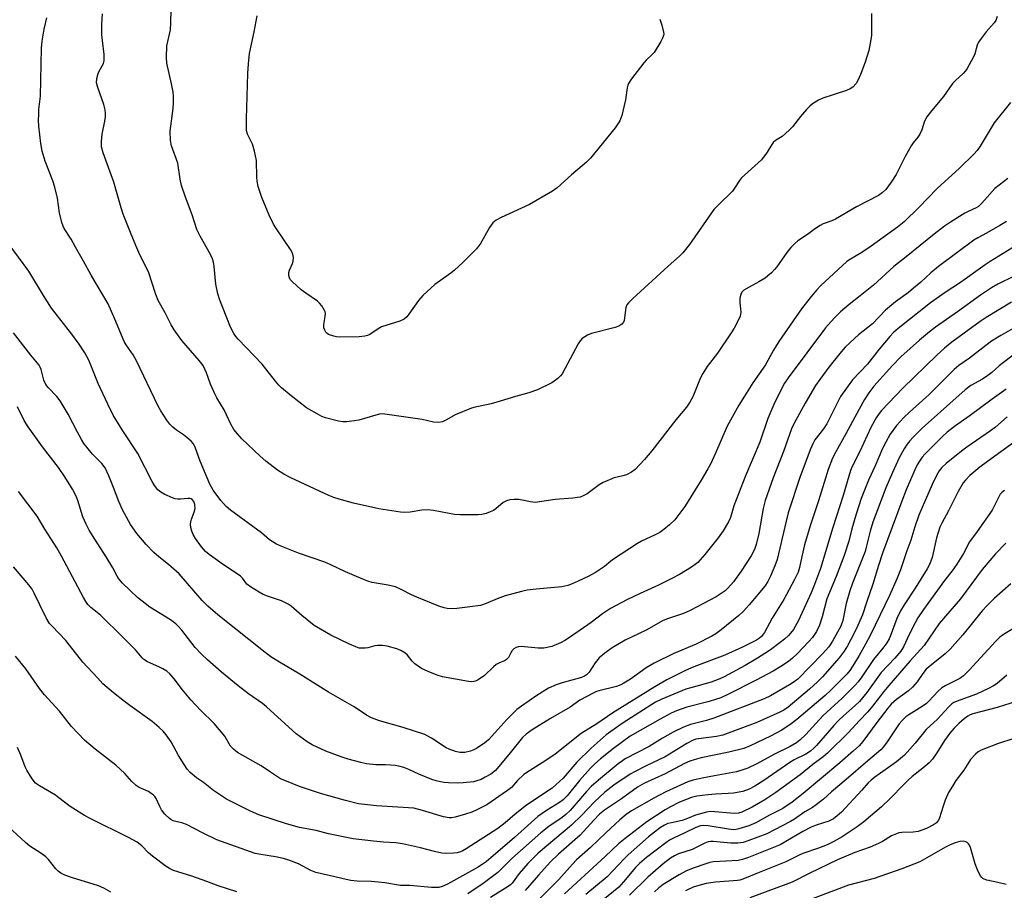
# Model space of a CAD drawing. Units: inches. Extents: x 1291768 to 1297768, y 573447 to 577447.
# Drawn here: x 1296083 to 1296390, y 574266 to 574537 of the extents above; entities that cross this region are included whole.
import ezdxf

# ---------------------------------------------------------------- set-up
doc = ezdxf.new("R2010")
doc.units = ezdxf.units.IN
doc.header["$MEASUREMENT"] = 0
doc.layers.add('Undefined', color=1, linetype='Continuous')

msp = doc.modelspace()

# ---------------------------------------------------------------- linework, layer by layer
at = {"layer": 'Undefined'}
for points, elevation in [([(1296348.21, 574538.84), (1296348.17, 574532.11), (1296347.97, 574530.69), (1296347.31, 574527.3), (1296346.15, 574523.65), (1296344.73, 574519.85), (1296343.95, 574517.98), (1296343.33, 574516.99), (1296342.36, 574515.9), (1296341.46, 574515.31), (1296340.36, 574514.88), (1296332.97, 574512.47), (1296331.67, 574511.87), (1296329.76, 574510.71), (1296328.9, 574509.99), (1296327.93, 574508.93), (1296326.07, 574506.75), (1296323.5, 574503.54), (1296322.5, 574502.47), (1296320.35, 574500.5), (1296318.28, 574499.28), (1296317.54, 574498.66), (1296317.06, 574498.01), (1296315.68, 574495.59), (1296313.9, 574493.27), (1296312.87, 574492.25), (1296307.69, 574487.66), (1296306.98, 574486.79), (1296305.49, 574484.39), (1296304.85, 574483.48), (1296300.27, 574479.04), (1296299.08, 574477.75), (1296291.5, 574466.89), (1296289.39, 574464.24), (1296288.37, 574463.22), (1296284.78, 574460.07), (1296273.67, 574449.95), (1296272.45, 574448.7), (1296271.96, 574448.02), (1296271.65, 574447.26), (1296271.05, 574443.16), (1296270.84, 574442.65), (1296270.32, 574442.03), (1296269.39, 574441.38), (1296268.32, 574440.96), (1296260.88, 574439.18), (1296259.63, 574438.61), (1296258.04, 574437.55), (1296257.34, 574436.81), (1296256.76, 574435.92), (1296252.66, 574428.14), (1296251.77, 574426.61), (1296251.22, 574425.95), (1296250.4, 574425.16), (1296249.3, 574424.25), (1296248.56, 574423.78), (1296244.05, 574421.58), (1296241.38, 574420.6), (1296237.28, 574419.55), (1296232.46, 574418.01), (1296229.61, 574417.2), (1296228.17, 574416.86), (1296224.69, 574416.22), (1296223.57, 574415.9), (1296218.49, 574413.78), (1296215.72, 574412.24), (1296214.45, 574411.65), (1296213.35, 574411.45), (1296211.65, 574411.49), (1296208.18, 574412.35), (1296195.76, 574414.06), (1296194.91, 574413.99), (1296193.75, 574413.73), (1296188.47, 574412.13), (1296187.08, 574411.9), (1296184.55, 574411.62), (1296183.44, 574411.64), (1296182.06, 574411.82), (1296178.04, 574412.88), (1296176.92, 574413.26), (1296176.13, 574413.64), (1296172.09, 574416.02), (1296167.31, 574419.69), (1296164.35, 574422.19), (1296163.54, 574423), (1296162.47, 574424.25), (1296158.33, 574429.56), (1296150.86, 574437.37), (1296150.1, 574438.23), (1296149.47, 574439.12), (1296148.81, 574440.31), (1296148.22, 574441.67), (1296145.06, 574449.79), (1296144.49, 574451.47), (1296143.86, 574454.49), (1296143.36, 574460.05), (1296143.1, 574461.38), (1296142.81, 574462.42), (1296142.18, 574463.75), (1296139.01, 574469.45), (1296138, 574471.48), (1296136.53, 574476.09), (1296134.39, 574481.58), (1296133.13, 574485.28), (1296132.75, 574487.18), (1296132.01, 574492.24), (1296130.1, 574497.59), (1296129.76, 574499.25), (1296129.63, 574502.17), (1296130.62, 574509.21), (1296130.71, 574511), (1296130.7, 574513.09), (1296130.56, 574514.27), (1296130.05, 574516.92), (1296128.64, 574523.33), (1296128.47, 574525.06), (1296128.64, 574528.77), (1296129.73, 574533.68), (1296129.89, 574535.95), (1296129.94, 574539.95)], 492), ([(1296391.42, 574511.11), (1296386.43, 574504.79), (1296382.05, 574497.52), (1296381.07, 574496.17), (1296380, 574494.97), (1296375.58, 574490.6), (1296368.67, 574484.31), (1296362.87, 574478.37), (1296358.3, 574473.92), (1296356.22, 574472.26), (1296348.03, 574466.31), (1296345.12, 574464.39), (1296341.62, 574462.31), (1296340.49, 574461.52), (1296332.3, 574453.95), (1296331.13, 574452.76), (1296329.31, 574450.67), (1296326.39, 574446.83), (1296319.24, 574436.66), (1296317.58, 574433.97), (1296315.9, 574430.69), (1296315.12, 574429.32), (1296311.23, 574423.79), (1296308.54, 574419.59), (1296306.87, 574416.8), (1296303.19, 574410.27), (1296299.56, 574401.81), (1296297.99, 574398.42), (1296297.21, 574396.97), (1296295.1, 574393.44), (1296289.96, 574385.21), (1296288.48, 574383.11), (1296286.9, 574381.13), (1296285.2, 574379.56), (1296283.41, 574378.05), (1296282.25, 574377.18), (1296280.76, 574376.39), (1296276.53, 574374.45), (1296275.25, 574373.76), (1296267.82, 574368.86), (1296266.89, 574368.19), (1296264.96, 574366.54), (1296262.13, 574364.69), (1296260.12, 574363.58), (1296256.72, 574361.94), (1296254.86, 574361.11), (1296253.52, 574360.64), (1296251.64, 574360.24), (1296243.7, 574359.5), (1296240.92, 574359.13), (1296239.53, 574358.86), (1296234.01, 574357.36), (1296231.55, 574356.43), (1296228.12, 574354.97), (1296226.36, 574354.43), (1296218.91, 574353.41), (1296217.53, 574353.38), (1296215.9, 574353.5), (1296214.98, 574353.69), (1296213.39, 574354.19), (1296206.45, 574356.96), (1296204.88, 574357.69), (1296201.66, 574359.4), (1296199.82, 574360.22), (1296197.59, 574360.73), (1296192.6, 574361.57), (1296191.24, 574361.98), (1296189.62, 574362.58), (1296184.24, 574364.87), (1296179.69, 574367.08), (1296177.84, 574367.9), (1296169.58, 574370.73), (1296164.39, 574372.75), (1296162.82, 574373.51), (1296160.61, 574374.9), (1296158.08, 574377.03), (1296148.42, 574384.13), (1296147.14, 574385.27), (1296145.43, 574387.09), (1296143, 574390.29), (1296141.98, 574392.16), (1296138.97, 574399.38), (1296137.55, 574403.39), (1296136.86, 574404.78), (1296136.16, 574405.61), (1296134.88, 574406.71), (1296133.75, 574407.57), (1296131.63, 574409.01), (1296130.52, 574409.92), (1296129.5, 574410.92), (1296128.65, 574412.08), (1296126.77, 574415.02), (1296125.93, 574416.52), (1296119.19, 574430.62), (1296118.07, 574432.46), (1296115.9, 574435.59), (1296115.32, 574436.61), (1296112.44, 574443.63), (1296110.34, 574448.36), (1296105.06, 574457.26), (1296102.66, 574461.67), (1296100.12, 574466.03), (1296098.79, 574468.54), (1296096.61, 574471.81), (1296096.26, 574472.58), (1296095.9, 574473.67), (1296095.11, 574476.73), (1296094.54, 574481.3), (1296093.68, 574484.76), (1296093.04, 574486.73), (1296090.66, 574492.82), (1296089.8, 574495.98), (1296089.3, 574498.31), (1296088.74, 574503.75), (1296088.64, 574505.47), (1296088.67, 574507.51), (1296088.75, 574508.95), (1296089.24, 574513.07), (1296089.56, 574528), (1296089.81, 574530.17), (1296090.4, 574533.92), (1296091.19, 574537.48)], 488), ([(1296387.3, 574537.84), (1296386.94, 574536.69), (1296386.37, 574535.86), (1296383.9, 574533.14), (1296382.3, 574531.08), (1296381.49, 574529.9), (1296381.04, 574528.91), (1296380.32, 574526.26), (1296380.03, 574525.48), (1296379.25, 574523.93), (1296377.95, 574521.66), (1296377.47, 574520.95), (1296376.73, 574520.11), (1296374.35, 574517.92), (1296373.53, 574517.07), (1296372.49, 574515.68), (1296370.64, 574512.93), (1296366.88, 574508.49), (1296365.44, 574506.59), (1296364.72, 574505.32), (1296363.81, 574502.53), (1296363.23, 574501.23), (1296362.59, 574500.3), (1296361.15, 574498.57), (1296360.5, 574497.61), (1296358.64, 574494.27), (1296355.85, 574488.71), (1296354.29, 574486.31), (1296352.58, 574483.94), (1296351.52, 574482.93), (1296350.31, 574482.07), (1296343.52, 574478.63), (1296336.93, 574474.73), (1296335.76, 574474.18), (1296333.15, 574473.28), (1296332.15, 574472.79), (1296330.71, 574471.84), (1296328.2, 574469.98), (1296325.25, 574467.99), (1296324.13, 574467.11), (1296323, 574465.97), (1296321.78, 574464.33), (1296318.7, 574459.87), (1296317.98, 574459.02), (1296316.96, 574458.04), (1296315.9, 574457.1), (1296314.98, 574456.42), (1296313.03, 574455.24), (1296309.11, 574453.09), (1296308.39, 574452.59), (1296307.8, 574451.97), (1296307.4, 574451.23), (1296307.15, 574450.09), (1296307.11, 574448.65), (1296307.36, 574446.77), (1296307.42, 574445.77), (1296307.22, 574444.58), (1296306.82, 574443.56), (1296305.33, 574440.77), (1296304.43, 574439.29), (1296300.14, 574433.04), (1296296.98, 574428.81), (1296295.62, 574426.64), (1296294.82, 574425.12), (1296292.46, 574419.43), (1296291.57, 574417.7), (1296290.49, 574416.15), (1296287.16, 574412.28), (1296279.76, 574402.54), (1296277.45, 574399.88), (1296274.49, 574396.75), (1296273.36, 574395.89), (1296271.79, 574395.12), (1296270.72, 574394.77), (1296268.03, 574394.13), (1296264.6, 574392.71), (1296263.35, 574391.97), (1296259.54, 574389.21), (1296258.35, 574388.57), (1296257.36, 574388.18), (1296256.51, 574388), (1296255.07, 574387.83), (1296249.58, 574387.41), (1296243.32, 574386.53), (1296241.91, 574386.64), (1296238.28, 574387.4), (1296236.86, 574387.43), (1296235.45, 574387.31), (1296234.39, 574387), (1296233.41, 574386.45), (1296231.06, 574384.47), (1296230.39, 574383.99), (1296229.38, 574383.53), (1296228.05, 574383.08), (1296226.7, 574382.75), (1296225.56, 574382.65), (1296220.15, 574382.6), (1296218.19, 574382.77), (1296211.68, 574384.03), (1296209.97, 574384.24), (1296208.08, 574384.08), (1296204.44, 574383.42), (1296202.56, 574383.34), (1296201.41, 574383.44), (1296194.63, 574384.51), (1296186.79, 574386.31), (1296182.33, 574387.47), (1296180.64, 574388.04), (1296179.04, 574388.7), (1296167.28, 574394.16), (1296165.02, 574395.3), (1296163.12, 574396.56), (1296159.45, 574399.37), (1296157.68, 574400.87), (1296151.94, 574406.34), (1296150.58, 574407.84), (1296149.5, 574409.2), (1296148.54, 574410.92), (1296146.43, 574415.38), (1296144.21, 574419.08), (1296143.55, 574420.38), (1296142.25, 574423.31), (1296141, 574426.91), (1296139.88, 574429.16), (1296138.69, 574430.77), (1296133.3, 574436.92), (1296130.86, 574440.3), (1296129.94, 574441.8), (1296128.07, 574445.61), (1296125.95, 574449.44), (1296125.14, 574451.3), (1296122.84, 574458.33), (1296120.22, 574463.66), (1296118.92, 574466.51), (1296117.26, 574470.57), (1296115.04, 574476.34), (1296114.4, 574478.29), (1296112.09, 574486.28), (1296108.74, 574495.46), (1296108.27, 574497.26), (1296108.24, 574498.91), (1296108.43, 574501.19), (1296109.26, 574505.26), (1296109.47, 574506.65), (1296109.54, 574507.75), (1296109.4, 574508.84), (1296108.99, 574510.46), (1296107.07, 574515.77), (1296106.73, 574517.18), (1296106.83, 574518.53), (1296107.21, 574520.14), (1296107.51, 574520.9), (1296108.82, 574523.29), (1296109.03, 574524.05), (1296109.12, 574524.84), (1296109.06, 574526.01), (1296108.51, 574530.42), (1296108.39, 574532.2), (1296108.35, 574535.47), (1296108.53, 574538.76)], 490), ([(1296282.2, 574537.09), (1296282.83, 574535.17), (1296283.37, 574532.99), (1296283.41, 574532.45), (1296283.34, 574531.92), (1296283.04, 574531.15), (1296282.51, 574530.14), (1296280.42, 574526.66), (1296279.86, 574526.02), (1296277.99, 574524.27), (1296277.2, 574523.42), (1296273.39, 574518.46), (1296272.41, 574516.99), (1296272.2, 574516.46), (1296272, 574515.63), (1296271.48, 574511.91), (1296271.12, 574510.18), (1296270.34, 574507.04), (1296269.75, 574505.41), (1296268.27, 574503.25), (1296260.62, 574493.73), (1296259.36, 574492.54), (1296254.7, 574488.61), (1296250.17, 574484.53), (1296248.73, 574483.51), (1296241.61, 574479.27), (1296232.8, 574475.23), (1296231.24, 574474.4), (1296230.16, 574473.57), (1296229.61, 574472.91), (1296229.12, 574472.17), (1296226.21, 574467.01), (1296225.73, 574466.31), (1296225.04, 574465.51), (1296220.82, 574461.29), (1296218.22, 574458.84), (1296217.08, 574457.92), (1296212.13, 574454.36), (1296208.39, 574450.94), (1296207.04, 574449.4), (1296204.05, 574445.11), (1296203.33, 574444.31), (1296202.52, 574443.64), (1296201.23, 574443.02), (1296195.46, 574441.16), (1296194.46, 574440.63), (1296191.85, 574438.82), (1296191.09, 574438.51), (1296190.29, 574438.31), (1296188.57, 574438.14), (1296182.36, 574438.02), (1296181.48, 574438.11), (1296180.62, 574438.29), (1296178.98, 574438.85), (1296178.52, 574439.14), (1296178.18, 574439.51), (1296177.79, 574440.19), (1296177.53, 574440.93), (1296177.5, 574441.96), (1296177.95, 574444.46), (1296178, 574445.31), (1296177.92, 574445.84), (1296177.73, 574446.34), (1296176.89, 574447.77), (1296176.21, 574448.63), (1296175.54, 574449.2), (1296171.86, 574451.7), (1296170.47, 574452.78), (1296167.65, 574455.35), (1296167.08, 574455.99), (1296166.79, 574456.45), (1296166.58, 574457.25), (1296166.57, 574458.09), (1296166.78, 574458.9), (1296167.72, 574460.93), (1296167.99, 574461.71), (1296168.07, 574462.76), (1296167.9, 574463.8), (1296167.55, 574464.57), (1296167.1, 574465.31), (1296162.75, 574471.71), (1296161.87, 574473.16), (1296160.47, 574476.01), (1296158.25, 574481.55), (1296157.1, 574484.92), (1296156.72, 574486.54), (1296156.6, 574487.85), (1296156.5, 574493.04), (1296155.96, 574495.91), (1296155.33, 574498.16), (1296153.74, 574501.26), (1296153.44, 574502.33), (1296153.42, 574506), (1296153.84, 574520.16), (1296154.04, 574523.11), (1296154.4, 574526.36), (1296155.83, 574533.1), (1296156.7, 574538.08)], 494), ([(1296390.61, 574487.39), (1296386.6, 574484.28), (1296382.54, 574479.74), (1296381.48, 574478.74), (1296380.74, 574478.28), (1296378.23, 574477.13), (1296377.22, 574476.59), (1296372.82, 574473.84), (1296370.87, 574472.52), (1296367.64, 574470.1), (1296358.96, 574463.01), (1296355.09, 574460.03), (1296348.81, 574454.2), (1296344.63, 574450.82), (1296341.24, 574448.2), (1296338.51, 574445.89), (1296336.5, 574443.88), (1296333.85, 574440.94), (1296322.18, 574425.34), (1296321, 574423.62), (1296320.3, 574422.35), (1296317.73, 574417), (1296315.85, 574412.62), (1296313.33, 574405.31), (1296308.9, 574394.76), (1296305.98, 574387.33), (1296305.29, 574385.47), (1296304.2, 574381.83), (1296303.61, 574380.48), (1296301.89, 574377.7), (1296300.41, 574375.46), (1296296.28, 574370.32), (1296294.01, 574367.84), (1296293.23, 574367.19), (1296292.03, 574366.38), (1296288.35, 574364.09), (1296285.93, 574362.78), (1296281.84, 574360.71), (1296276.06, 574358.12), (1296271.89, 574356.13), (1296266.81, 574353.48), (1296264.34, 574351.83), (1296260.82, 574349.11), (1296257.43, 574346.66), (1296252.79, 574343.58), (1296251.3, 574342.73), (1296248.51, 574341.65), (1296246.06, 574341.09), (1296244.31, 574341.1), (1296238.98, 574341.62), (1296238.13, 574341.56), (1296237.42, 574341.31), (1296236.77, 574340.91), (1296236.22, 574340.34), (1296235.77, 574339.68), (1296235.01, 574338.21), (1296234.47, 574337.6), (1296233.77, 574337.13), (1296232.23, 574336.52), (1296231.25, 574336), (1296230.35, 574335.28), (1296227.57, 574332.61), (1296225.59, 574331.27), (1296224.82, 574330.87), (1296224.29, 574330.69), (1296223.45, 574330.65), (1296222.59, 574330.75), (1296214.45, 574332.17), (1296213.11, 574332.54), (1296210.19, 574333.69), (1296207.99, 574334.8), (1296205.86, 574336.26), (1296205.01, 574337.04), (1296203.59, 574338.89), (1296202.8, 574339.67), (1296201.51, 574340.4), (1296200.23, 574340.87), (1296197.22, 574341.72), (1296195.76, 574341.9), (1296194.27, 574341.89), (1296193.39, 574341.79), (1296191.23, 574341.22), (1296190.43, 574341.09), (1296189.37, 574341.06), (1296188.58, 574341.14), (1296187.54, 574341.47), (1296185.5, 574342.37), (1296179.75, 574345.2), (1296177.69, 574346.26), (1296174.54, 574348.15), (1296170.65, 574351.32), (1296167.36, 574354.14), (1296166.43, 574354.78), (1296164.35, 574355.8), (1296159.96, 574357.31), (1296158.62, 574357.84), (1296157.36, 574358.53), (1296154.68, 574360.22), (1296153.58, 574361.09), (1296152.2, 574362.88), (1296151.52, 574363.54), (1296150.23, 574364.48), (1296146.3, 574367.07), (1296141.76, 574370.29), (1296140.7, 574371.25), (1296139.37, 574372.72), (1296137.55, 574375.31), (1296136.79, 574376.52), (1296136.34, 574377.58), (1296136.09, 574378.72), (1296135.98, 574379.58), (1296136.04, 574380.44), (1296136.29, 574381.27), (1296137.16, 574383.5), (1296137.43, 574384.59), (1296137.35, 574385.83), (1296136.98, 574386.83), (1296136.51, 574387.38), (1296136.14, 574387.6), (1296135.77, 574387.71), (1296135.15, 574387.73), (1296132.9, 574387.51), (1296132.06, 574387.49), (1296131.23, 574387.65), (1296130.41, 574387.94), (1296127.98, 574389), (1296126.69, 574389.67), (1296125.83, 574390.42), (1296124.73, 574391.76), (1296124.02, 574392.98), (1296119.52, 574401.79), (1296114.86, 574408.77), (1296111.88, 574413.73), (1296110.21, 574417.1), (1296107.25, 574423.58), (1296104.26, 574430.83), (1296103.01, 574433.12), (1296101.33, 574435.83), (1296099.05, 574438.94), (1296092.62, 574447.06), (1296090.13, 574451), (1296085.63, 574458.58), (1296079.15, 574467.28)], 486), ([(1296390.19, 574473.98), (1296388.19, 574472.73), (1296384.04, 574470.4), (1296381.28, 574468.96), (1296380.08, 574468.23), (1296369.03, 574460.02), (1296366.66, 574458.01), (1296363.48, 574455.08), (1296361.26, 574453.21), (1296359.67, 574451.94), (1296355.65, 574448.97), (1296352.51, 574446.38), (1296348.47, 574442.19), (1296344.07, 574438.73), (1296341.46, 574436.31), (1296339.99, 574434.86), (1296338.29, 574432.89), (1296334.82, 574428.63), (1296332.04, 574424.85), (1296330.73, 574422.93), (1296327.51, 574417.46), (1296323.91, 574410.98), (1296323.27, 574409.47), (1296320.73, 574402.38), (1296317.52, 574394.17), (1296315.03, 574387.06), (1296314.42, 574384.59), (1296313.06, 574376.87), (1296312.19, 574373.44), (1296311.66, 574371.83), (1296310.65, 574369.9), (1296307.52, 574365.05), (1296305.17, 574361.77), (1296303.39, 574359.8), (1296302.54, 574359.01), (1296301.66, 574358.34), (1296299.72, 574357.12), (1296291.68, 574352.88), (1296289.56, 574351.9), (1296284.64, 574350.27), (1296283.24, 574349.72), (1296277.94, 574346.7), (1296271.42, 574343.58), (1296267.39, 574341.2), (1296265.08, 574339.54), (1296263.35, 574338.06), (1296262.07, 574336.53), (1296260.14, 574333.64), (1296259.35, 574332.78), (1296258.77, 574332.36), (1296257.77, 574331.94), (1296251.78, 574330.35), (1296249.87, 574329.68), (1296247.55, 574328.6), (1296243.86, 574326.4), (1296239.07, 574323.05), (1296237.7, 574321.96), (1296234.49, 574318.9), (1296231.72, 574315.72), (1296228.81, 574312.53), (1296227.71, 574311.61), (1296225.04, 574309.86), (1296224.27, 574309.46), (1296223.17, 574309.04), (1296221.47, 574308.61), (1296219.88, 574308.63), (1296218.52, 574308.92), (1296216.62, 574309.59), (1296215.6, 574310.08), (1296211.03, 574313.09), (1296209.75, 574313.84), (1296208.94, 574314.2), (1296202.22, 574316.44), (1296194.87, 574318.45), (1296192.38, 574319.38), (1296190.82, 574320.23), (1296186.97, 574322.87), (1296179.01, 574327.39), (1296174, 574330.5), (1296170.07, 574333.05), (1296163.69, 574336.72), (1296161.31, 574338.17), (1296159.19, 574339.74), (1296144.48, 574351.44), (1296141.34, 574354.14), (1296139.57, 574355.94), (1296132.44, 574364.22), (1296129.14, 574367.2), (1296126.13, 574369.55), (1296124.59, 574370.91), (1296122.18, 574373.44), (1296119.24, 574376.81), (1296117.26, 574379.64), (1296114.75, 574384.21), (1296113.63, 574386.78), (1296112.02, 574391.14), (1296110.58, 574394.75), (1296109.38, 574397.24), (1296108.35, 574398.66), (1296105.49, 574401.53), (1296102.79, 574404.86), (1296102.02, 574406.1), (1296100.75, 574408.42), (1296097.88, 574413.95), (1296095.35, 574418.13), (1296094.34, 574419.53), (1296091.64, 574422.3), (1296090.93, 574423.2), (1296090.24, 574424.62), (1296089.45, 574427.88), (1296089.18, 574428.61), (1296088.83, 574429.23), (1296086.18, 574432.34), (1296080.79, 574439.33)], 484), ([(1296395.97, 574468.19), (1296385.09, 574461.59), (1296383.53, 574460.57), (1296375.84, 574455.06), (1296371.09, 574451.89), (1296366.53, 574448.71), (1296356.42, 574440.74), (1296355.03, 574439.45), (1296353.87, 574438.23), (1296350.51, 574434.25), (1296346.9, 574429.6), (1296342.29, 574424.67), (1296340.34, 574422.14), (1296338.46, 574419.46), (1296334.25, 574410.97), (1296333.25, 574409.44), (1296330.53, 574405.97), (1296329.86, 574404.76), (1296329.03, 574402.93), (1296325.88, 574394.24), (1296322.23, 574383.26), (1296321.53, 574380.69), (1296318.72, 574368.75), (1296318.09, 574366.79), (1296316.74, 574363.49), (1296315.87, 574361.83), (1296314.92, 574360.42), (1296310.06, 574354.57), (1296308.18, 574352.48), (1296306.81, 574351.29), (1296301.31, 574346.81), (1296299.63, 574345.61), (1296298.39, 574344.84), (1296293.53, 574342.33), (1296286.56, 574339.4), (1296280.44, 574336.4), (1296277.92, 574334.96), (1296273.02, 574331.46), (1296271.04, 574330.16), (1296270.1, 574329.64), (1296268.7, 574329.15), (1296263.25, 574327.86), (1296262.44, 574327.58), (1296261.42, 574327.09), (1296257.31, 574324.86), (1296254.28, 574322.69), (1296248.18, 574319.17), (1296242.48, 574315.63), (1296240.53, 574314.28), (1296239.44, 574313.29), (1296235.62, 574308.53), (1296230.97, 574303.03), (1296229.57, 574301.9), (1296227.83, 574300.87), (1296226.54, 574300.22), (1296225.23, 574299.74), (1296224.15, 574299.46), (1296220.95, 574299.15), (1296219.2, 574299.08), (1296216.39, 574299.14), (1296214.99, 574299.25), (1296213.88, 574299.44), (1296212.52, 574299.76), (1296211.17, 574300.23), (1296207.16, 574301.87), (1296203.97, 574303.35), (1296202.47, 574303.88), (1296200.85, 574304.33), (1296199.77, 574304.55), (1296198.39, 574304.69), (1296196.72, 574304.79), (1296193.75, 574304.78), (1296190.8, 574305.12), (1296189.06, 574305.45), (1296185.12, 574306.55), (1296182.87, 574307.27), (1296178.11, 574309), (1296173.84, 574310.98), (1296172.32, 574311.92), (1296168.92, 574314.37), (1296159.69, 574322.83), (1296158.36, 574323.85), (1296154.01, 574326.88), (1296150.79, 574329.39), (1296145.67, 574333.6), (1296141.25, 574337.44), (1296139.36, 574339.21), (1296137.39, 574341.32), (1296133.27, 574346.69), (1296132.17, 574347.95), (1296131.38, 574348.72), (1296129.71, 574349.89), (1296123.35, 574353.83), (1296119.44, 574356.89), (1296114.81, 574361.38), (1296113.69, 574362.66), (1296113.13, 574363.55), (1296111.8, 574366.1), (1296109.73, 574369.58), (1296106.13, 574375.11), (1296104.42, 574377.89), (1296103.43, 574379.69), (1296102.39, 574382.04), (1296100.9, 574387.13), (1296100.39, 574388.47), (1296099.24, 574390.64), (1296096.8, 574394.48), (1296094.84, 574397.35), (1296089.89, 574403.85), (1296085.44, 574410.02), (1296084.19, 574412.06), (1296082.07, 574416.25)], 482), ([(1296392.61, 574456.96), (1296387.5, 574454.52), (1296385.51, 574453.37), (1296382.15, 574451.11), (1296374.92, 574445.85), (1296368.07, 574441.09), (1296366.28, 574439.7), (1296363.15, 574437.06), (1296357.32, 574431.81), (1296354.72, 574429.17), (1296348.87, 574422.74), (1296347.28, 574420.68), (1296346.01, 574418.61), (1296344.31, 574415.59), (1296340.2, 574407.84), (1296337.01, 574402.28), (1296336.04, 574400.33), (1296334.63, 574396.77), (1296331.68, 574387.03), (1296329.04, 574379.21), (1296327.33, 574373.28), (1296326.46, 574369.62), (1296325.76, 574366.23), (1296325.28, 574364.75), (1296324.21, 574362.51), (1296320.88, 574356.31), (1296317.25, 574350.49), (1296314.87, 574346), (1296313.93, 574344.77), (1296313.31, 574344.24), (1296312.36, 574343.63), (1296307.94, 574341.4), (1296302.44, 574338.94), (1296292.85, 574335.27), (1296290.16, 574334.11), (1296284.4, 574331.29), (1296280.61, 574329.08), (1296267.58, 574320.99), (1296262.6, 574317.53), (1296257.71, 574314.49), (1296249.56, 574308.05), (1296246.71, 574306.12), (1296241.62, 574302.93), (1296239.81, 574301.7), (1296237.83, 574299.91), (1296235.99, 574297.72), (1296234.74, 574296.72), (1296228.3, 574292.31), (1296225.22, 574290.69), (1296223.6, 574290.01), (1296221.61, 574289.35), (1296218.44, 574288.45), (1296217.27, 574288.23), (1296216.52, 574288.23), (1296214.83, 574288.6), (1296208.29, 574290.55), (1296205.55, 574291.21), (1296203.9, 574291.38), (1296193.98, 574291.95), (1296188.34, 574292.65), (1296184.28, 574293.61), (1296176.43, 574295.81), (1296169.89, 574298), (1296165.34, 574299.83), (1296164.04, 574300.44), (1296160.88, 574302.43), (1296158.02, 574304.41), (1296150.65, 574308.65), (1296149.38, 574309.61), (1296148.46, 574310.61), (1296146.64, 574313.64), (1296145.04, 574315.66), (1296143.33, 574317.6), (1296139.13, 574321.74), (1296136.13, 574324.96), (1296133.46, 574328.17), (1296130.84, 574331.6), (1296129.5, 574333.15), (1296128.62, 574333.9), (1296127.38, 574334.67), (1296126.07, 574335.32), (1296122.61, 574336.83), (1296121.46, 574337.57), (1296120.9, 574338.11), (1296118.88, 574340.54), (1296114.91, 574344.56), (1296107.94, 574351.34), (1296104.94, 574353.76), (1296103.98, 574354.73), (1296103.34, 574355.6), (1296102.6, 574356.87), (1296095.75, 574369.81), (1296094.28, 574372.41), (1296090.62, 574378.16), (1296088.17, 574382.22), (1296082.41, 574389.88)], 480), ([(1296391.82, 574448.87), (1296383.92, 574444.08), (1296382.05, 574442.83), (1296373.24, 574436.4), (1296370.94, 574434.55), (1296368.52, 574432.42), (1296357.91, 574422.05), (1296351.32, 574415.19), (1296350.53, 574414.23), (1296349.63, 574412.88), (1296348, 574409.83), (1296344.56, 574402.33), (1296342.16, 574397.67), (1296341.62, 574396.42), (1296339.32, 574388.63), (1296336.1, 574378.66), (1296332.32, 574365.91), (1296330.44, 574360.89), (1296329.38, 574358.39), (1296325.4, 574349.68), (1296323.81, 574346.97), (1296322.97, 574345.82), (1296322.25, 574345.01), (1296321.06, 574343.91), (1296319.7, 574342.83), (1296316.68, 574340.56), (1296314.94, 574339.42), (1296312.66, 574337.99), (1296308.78, 574335.75), (1296302.23, 574332.16), (1296300.91, 574331.53), (1296298.18, 574330.49), (1296291.89, 574328.79), (1296290.31, 574328.29), (1296282.81, 574325.26), (1296280.85, 574324.24), (1296270.82, 574317.81), (1296266.95, 574315.18), (1296265.44, 574314.07), (1296260.77, 574309.94), (1296256.39, 574305.61), (1296252.07, 574300.57), (1296248.66, 574297.49), (1296240.62, 574292.23), (1296237.09, 574289.35), (1296234.04, 574286.64), (1296231.74, 574284.94), (1296221.87, 574278.57), (1296220.86, 574277.97), (1296220.08, 574277.63), (1296219.04, 574277.35), (1296217.97, 574277.22), (1296215.68, 574277.17), (1296214.26, 574277.28), (1296212.02, 574277.73), (1296207.6, 574278.89), (1296202.06, 574280.16), (1296199.98, 574280.43), (1296196.1, 574280.65), (1296193.03, 574280.93), (1296186.61, 574281.75), (1296179.02, 574283.29), (1296175.1, 574284.34), (1296169.96, 574285.21), (1296165.88, 574286.34), (1296157.28, 574289.16), (1296154.64, 574290.33), (1296147.22, 574294.1), (1296143.15, 574296.8), (1296140.04, 574299.3), (1296137.82, 574300.66), (1296135.9, 574302.36), (1296134.95, 574303.43), (1296133.97, 574304.91), (1296132.28, 574307.7), (1296130, 574311.91), (1296128.44, 574314.08), (1296127.5, 574315.23), (1296126.24, 574316.42), (1296124.03, 574318.29), (1296117.03, 574323.24), (1296115.42, 574324.45), (1296112, 574327.16), (1296108.71, 574330.01), (1296106.96, 574331.83), (1296102.48, 574336.78), (1296097.1, 574343.46), (1296092.84, 574347.95), (1296092.08, 574348.84), (1296091.04, 574350.54), (1296089, 574354.63), (1296087.29, 574358.28), (1296086.62, 574359.46), (1296085.61, 574360.79), (1296080.79, 574366.48)], 478), ([(1296394.95, 574442.28), (1296388.49, 574438.55), (1296385.57, 574436.7), (1296383.78, 574435.4), (1296378.72, 574431.46), (1296375.37, 574429.17), (1296373.91, 574427.93), (1296366.09, 574420.11), (1296359.96, 574414.61), (1296358.19, 574412.92), (1296355.93, 574410.43), (1296354, 574407.79), (1296352.6, 574405.31), (1296351.56, 574403.27), (1296349.32, 574397.88), (1296347.24, 574393.4), (1296344.97, 574387.75), (1296343.25, 574382.53), (1296342.04, 574378.31), (1296341.06, 574374.43), (1296339.66, 574369.99), (1296337.18, 574363.46), (1296334.21, 574356.51), (1296332.79, 574350.82), (1296331.99, 574348.31), (1296331.01, 574346.25), (1296329.8, 574344.47), (1296328.67, 574343.17), (1296325.04, 574339.33), (1296323.59, 574338.03), (1296322.26, 574337), (1296319.94, 574335.39), (1296317.5, 574333.9), (1296312.26, 574331.11), (1296303.56, 574326.74), (1296301.18, 574325.68), (1296299.55, 574325.08), (1296297.61, 574324.51), (1296290.6, 574322.73), (1296287.45, 574321.63), (1296285.74, 574320.83), (1296282.33, 574319.03), (1296273, 574313.66), (1296267.79, 574309.89), (1296263.7, 574306.59), (1296261.93, 574305.04), (1296260.6, 574303.67), (1296257.23, 574299.93), (1296253.34, 574295.12), (1296252.14, 574293.88), (1296250.95, 574293.01), (1296246.89, 574290.55), (1296244.24, 574288.69), (1296236.91, 574282.16), (1296228.14, 574274.57), (1296226.88, 574273.67), (1296225.42, 574272.79), (1296216.09, 574267.55), (1296214.34, 574266.81), (1296213.3, 574266.59), (1296212.5, 574266.52), (1296211.04, 574266.57), (1296204.32, 574267.15), (1296201.36, 574267.22), (1296196.48, 574268), (1296194.52, 574268.24), (1296192.28, 574268.44), (1296187.94, 574268.51), (1296185.91, 574268.74), (1296184.46, 574269), (1296179.57, 574270.21), (1296175.05, 574271.19), (1296173.49, 574271.81), (1296169.65, 574273.93), (1296166.63, 574275.06), (1296164.95, 574275.56), (1296162.42, 574276.13), (1296157.87, 574276.79), (1296156.15, 574277.14), (1296144.22, 574281.44), (1296139.92, 574283.49), (1296134.75, 574286.15), (1296133.55, 574286.57), (1296130.6, 574287.36), (1296129.88, 574287.71), (1296129.43, 574288.02), (1296128, 574289.38), (1296126.93, 574290.69), (1296126.38, 574291.73), (1296125.27, 574294.29), (1296124.86, 574294.94), (1296124.48, 574295.33), (1296122.88, 574296.43), (1296120, 574297.7), (1296119.06, 574298.29), (1296117.67, 574299.57), (1296115.48, 574302.04), (1296112.73, 574304.62), (1296106.3, 574309.67), (1296102.96, 574312.47), (1296098.92, 574316.7), (1296095.13, 574321.52), (1296090.45, 574326.56), (1296088.94, 574328.53), (1296084.64, 574334.69), (1296081.44, 574338.62)], 476), ([(1296394.07, 574433.7), (1296389.33, 574430.14), (1296387.95, 574429.03), (1296385.68, 574427.02), (1296384.36, 574426), (1296382.71, 574424.92), (1296379.09, 574422.94), (1296377.31, 574421.63), (1296363.96, 574409.61), (1296361.05, 574406.75), (1296360.11, 574405.69), (1296359.29, 574404.62), (1296358.37, 574403.19), (1296356.8, 574400.4), (1296354.7, 574395.84), (1296352.67, 574391.01), (1296348.6, 574380.4), (1296347.71, 574377.59), (1296346.65, 574372.96), (1296346.16, 574371.22), (1296342.22, 574361.33), (1296341.39, 574358.92), (1296340.26, 574354.98), (1296339.25, 574349.69), (1296338.63, 574348), (1296336.03, 574343.24), (1296334.85, 574341.51), (1296332.89, 574339.35), (1296325.18, 574331.48), (1296324.07, 574330.59), (1296322.64, 574329.68), (1296316.68, 574326.25), (1296314.73, 574325.3), (1296299.03, 574319.26), (1296296.72, 574318.54), (1296291.75, 574317.32), (1296289.57, 574316.48), (1296286.36, 574314.9), (1296283.06, 574313.03), (1296278.93, 574310.51), (1296271.45, 574306.62), (1296270.53, 574306.02), (1296269.25, 574305.03), (1296263.1, 574300), (1296260.77, 574297.98), (1296259.35, 574296.5), (1296254.22, 574290.52), (1296252.97, 574289.26), (1296251.77, 574288.34), (1296247.61, 574285.57), (1296245.14, 574283.62), (1296236.08, 574275.53), (1296231.72, 574271.22), (1296227.19, 574267.81), (1296222.38, 574264.59)], 474), ([(1296390.12, 574421.76), (1296385.8, 574418.69), (1296378.86, 574413.59), (1296374.07, 574410.2), (1296371.78, 574408.43), (1296370.13, 574406.92), (1296364.88, 574401.61), (1296363.99, 574400.6), (1296363.07, 574399.32), (1296362.38, 574398.17), (1296361.64, 574396.63), (1296358.97, 574390.45), (1296357.56, 574386.95), (1296351.59, 574370.69), (1296350.33, 574366.82), (1296348.61, 574361.02), (1296346.56, 574355.28), (1296345.37, 574351.52), (1296343.39, 574347.02), (1296341.76, 574343.77), (1296340.68, 574341.84), (1296339.61, 574340.18), (1296338.1, 574338.09), (1296332.89, 574332.15), (1296331.33, 574330.58), (1296328.85, 574328.28), (1296322.24, 574322.77), (1296320.88, 574321.83), (1296319.6, 574321.17), (1296312.41, 574317.95), (1296301.87, 574314.01), (1296299.88, 574313.56), (1296294.24, 574312.9), (1296293.45, 574312.74), (1296292.57, 574312.44), (1296290.62, 574311.41), (1296283.84, 574307.21), (1296277.9, 574304.42), (1296274.51, 574302.69), (1296272.98, 574301.8), (1296267.88, 574298.38), (1296265.1, 574296.27), (1296261.73, 574293.12), (1296257.93, 574289.13), (1296254.69, 574285.96), (1296244.3, 574277.2), (1296241.03, 574274), (1296238.36, 574270.88), (1296236.17, 574267.91), (1296235.63, 574267.36), (1296234.95, 574266.82), (1296229.45, 574263.46)], 472), ([(1296390.45, 574413.14), (1296386.81, 574410), (1296385.25, 574408.79), (1296377.89, 574403.71), (1296376.22, 574402.48), (1296371.38, 574398.64), (1296370.12, 574397.37), (1296369.28, 574396.3), (1296368.43, 574394.88), (1296367.11, 574392.14), (1296362.91, 574382.53), (1296361.65, 574378.91), (1296360.41, 574374.79), (1296359.17, 574371.4), (1296357.17, 574365.53), (1296356.13, 574362.9), (1296353.8, 574357.51), (1296347.83, 574345.29), (1296346.28, 574342.32), (1296344.33, 574338.84), (1296342.86, 574336.38), (1296341.38, 574334.18), (1296340.43, 574333.02), (1296339.28, 574331.81), (1296335.45, 574327.99), (1296333.7, 574326.36), (1296324.87, 574318.91), (1296323.15, 574317.56), (1296320.22, 574315.59), (1296316.65, 574313.67), (1296310.37, 574310.64), (1296308.42, 574309.89), (1296303.67, 574308.73), (1296295.1, 574306.94), (1296292.87, 574306.36), (1296291.53, 574305.92), (1296289.85, 574305.14), (1296283.85, 574301.94), (1296277.42, 574299), (1296275.27, 574297.78), (1296270.22, 574294.17), (1296264.95, 574290.59), (1296263.4, 574289.36), (1296261.63, 574287.54), (1296257.42, 574282.87), (1296250.61, 574276.89), (1296248.04, 574274.42), (1296244.39, 574270.39), (1296240.27, 574265.57)], 470), ([(1296395.63, 574407.44), (1296384.27, 574399.29), (1296381.94, 574397.52), (1296378.81, 574394.86), (1296377.45, 574393.45), (1296376.75, 574392.59), (1296375.15, 574389.93), (1296372.16, 574383.92), (1296370.08, 574380.04), (1296369.48, 574378.79), (1296368.46, 574375.47), (1296367.04, 574369.3), (1296366.36, 574367.33), (1296365.54, 574365.85), (1296361.78, 574359.79), (1296358.35, 574354.63), (1296357.2, 574352.74), (1296356.06, 574350.3), (1296354.01, 574344.79), (1296353.63, 574343.99), (1296352.89, 574342.74), (1296351.74, 574341.09), (1296348.79, 574337.59), (1296345.12, 574332.18), (1296343.96, 574330.6), (1296343.07, 574329.53), (1296339.06, 574325.51), (1296335.48, 574322.33), (1296333.02, 574320), (1296327.67, 574314.19), (1296325.88, 574312.48), (1296324.78, 574311.64), (1296322.78, 574310.45), (1296317.94, 574308.04), (1296312.48, 574305.11), (1296309.61, 574303.76), (1296307.77, 574303.05), (1296306.08, 574302.6), (1296299.24, 574301.3), (1296295.41, 574300.65), (1296292.61, 574300.01), (1296290.97, 574299.51), (1296284.1, 574296.34), (1296280.37, 574294.34), (1296273.41, 574290.45), (1296271.77, 574289.3), (1296269.76, 574287.62), (1296265.34, 574283.58), (1296260.59, 574279.04), (1296256.26, 574275.12), (1296254.96, 574273.78), (1296250.69, 574269.03), (1296240.8, 574259.12)], 468), ([(1296389.57, 574390.23), (1296388.79, 574389.61), (1296388.27, 574389.04), (1296387.69, 574388.09), (1296386.31, 574385.11), (1296385.75, 574384.07), (1296381.07, 574377.4), (1296378.66, 574374.19), (1296376.81, 574370.61), (1296374.77, 574367.3), (1296373.28, 574365.17), (1296370.95, 574362.14), (1296364.41, 574353.16), (1296362.62, 574350.53), (1296361.76, 574349.03), (1296359.87, 574345.41), (1296358.17, 574341.47), (1296357.35, 574340.18), (1296355.46, 574338.03), (1296351.13, 574333.54), (1296346.66, 574327.33), (1296344.37, 574324.45), (1296343.1, 574323.2), (1296339.44, 574320.07), (1296337.99, 574318.71), (1296336.44, 574317.03), (1296331, 574310.8), (1296330.25, 574310.02), (1296329.13, 574309.04), (1296327.67, 574308.04), (1296324.1, 574306.29), (1296322.71, 574305.52), (1296314.58, 574299.84), (1296311.83, 574298.07), (1296310.01, 574297.15), (1296308.09, 574296.5), (1296305.21, 574295.98), (1296303.45, 574295.8), (1296299.58, 574295.64), (1296297.22, 574295.46), (1296293.77, 574294.98), (1296292.08, 574294.57), (1296288.35, 574293.12), (1296285.57, 574291.7), (1296283.83, 574290.69), (1296278.17, 574287.05), (1296271.4, 574281.84), (1296269.38, 574280.2), (1296265.14, 574276.19), (1296252.51, 574264.57)], 466), ([(1296390, 574373.83), (1296386.83, 574370.47), (1296382.66, 574365.62), (1296375.85, 574356.5), (1296369.26, 574348.78), (1296364.52, 574341.91), (1296360.19, 574337.11), (1296353.51, 574329.44), (1296352.04, 574327.63), (1296348.52, 574323), (1296347, 574321.22), (1296344.32, 574318.46), (1296341.02, 574314.81), (1296334.4, 574308.36), (1296333.07, 574307.2), (1296329.89, 574304.85), (1296325.94, 574301.65), (1296318.37, 574296.18), (1296314.92, 574293.86), (1296310.97, 574291.58), (1296307.8, 574290.06), (1296306.76, 574289.74), (1296305.45, 574289.61), (1296298.15, 574290.17), (1296296.73, 574290.05), (1296293.31, 574289.07), (1296290.32, 574287.79), (1296289.2, 574287.39), (1296285.81, 574286.74), (1296284.69, 574286.45), (1296283.65, 574285.98), (1296282.43, 574285.2), (1296278.65, 574282.28), (1296272.32, 574276.76), (1296271.05, 574275.51), (1296265.77, 574269.89), (1296259.13, 574264.32)], 464), ([(1296391.52, 574361.12), (1296386.4, 574356.59), (1296384.17, 574354.39), (1296382.63, 574352.7), (1296376.58, 574345.23), (1296372.62, 574340.78), (1296371.15, 574339.33), (1296366.34, 574335.53), (1296365.22, 574334.54), (1296364.11, 574333.19), (1296362.43, 574330.65), (1296360.94, 574328.96), (1296359.65, 574327.84), (1296355.91, 574325.11), (1296354.26, 574323.64), (1296353.26, 574322.45), (1296349.82, 574317.98), (1296345.48, 574312.01), (1296344.27, 574310.66), (1296342.58, 574309.08), (1296338.33, 574305.38), (1296326.85, 574295.82), (1296323.45, 574293.13), (1296320.55, 574291.14), (1296316.41, 574289.06), (1296312.13, 574286.73), (1296309.9, 574285.77), (1296306.83, 574284.81), (1296305.98, 574284.62), (1296305.29, 574284.56), (1296303.59, 574284.7), (1296297.31, 574285.75), (1296295.93, 574285.87), (1296294.84, 574285.78), (1296293.42, 574285.27), (1296289.83, 574283.46), (1296286.69, 574282.05), (1296285.19, 574281.24), (1296284.04, 574280.48), (1296278.07, 574275.91), (1296275.89, 574274.07), (1296274.6, 574272.75), (1296270.88, 574268.29), (1296269.43, 574266.7), (1296262.83, 574261.21)], 462), ([(1296150.46, 574265.2), (1296144.62, 574267.07), (1296141.07, 574268.45), (1296136.34, 574270.12), (1296132.06, 574271.39), (1296130.73, 574271.86), (1296129.39, 574272.48), (1296128.41, 574273.07), (1296124.14, 574276.28), (1296122.89, 574277.36), (1296120.79, 574279.57), (1296119.39, 574280.67), (1296116.64, 574282.17), (1296104.97, 574287.92), (1296102.91, 574289.01), (1296098.47, 574291.75), (1296095, 574294.52), (1296093.88, 574295.33), (1296088.9, 574298.23), (1296087.72, 574299.07), (1296086.66, 574300.39), (1296084.96, 574303.07), (1296084.48, 574304.14), (1296083.16, 574307.8), (1296082.05, 574310.17)], 474), ([(1296111.2, 574265.07), (1296108.99, 574266.31), (1296107.36, 574267.02), (1296098.92, 574269.66), (1296096.83, 574270.4), (1296095.6, 574270.98), (1296094.73, 574271.59), (1296093.97, 574272.33), (1296091.71, 574275.28), (1296090.93, 574276.1), (1296089.36, 574277.25), (1296085.9, 574279.45), (1296084.59, 574280.53), (1296077.85, 574286.75)], 472)]:
    msp.add_lwpolyline(points, dxfattribs=dict(at, elevation=elevation))
for points in [[(1296394.76, 574348.71, 460), (1296389.32, 574345.33, 460), (1296388.17, 574344.5, 460), (1296386.94, 574343.26, 460), (1296378.63, 574334.2, 460), (1296376.8, 574332.46, 460), (1296375.66, 574331.7, 460), (1296371.29, 574329.46, 460), (1296370.05, 574328.7, 460), (1296368.97, 574327.7, 460), (1296366.07, 574324.55, 460), (1296365.31, 574323.85, 460), (1296363.99, 574322.92, 460), (1296359.8, 574320.36, 460), (1296358.89, 574319.69, 460), (1296357.69, 574318.53, 460), (1296356.77, 574317.48, 460), (1296352.85, 574311.66, 460), (1296351.79, 574310.23, 460), (1296351.08, 574309.46, 460), (1296346.97, 574306.01, 460), (1296340.23, 574300.16, 460), (1296335.66, 574296.38, 460), (1296333.18, 574294.09, 460), (1296330.96, 574292.29, 460), (1296329.8, 574291.49, 460), (1296327.42, 574290.08, 460), (1296324.18, 574287.83, 460), (1296322.96, 574287.1, 460), (1296315.56, 574283.3, 460), (1296309.9, 574281.14, 460), (1296308.22, 574280.59, 460), (1296306.47, 574280.31, 460), (1296304.38, 574280.4, 460), (1296298.86, 574280.92, 460), (1296298.05, 574280.91, 460), (1296297.26, 574280.8, 460), (1296296.25, 574280.4, 460), (1296292.3, 574278.36, 460), (1296288.06, 574276.99, 460), (1296286.79, 574276.41, 460), (1296285.58, 574275.69, 460), (1296283.27, 574273.94, 460), (1296278.44, 574269.77, 460), (1296272.79, 574264.16, 460)], [(1296390.3, 574332.67, 458), (1296387.34, 574330.08, 458), (1296386.19, 574329.33, 458), (1296384.61, 574328.5, 458), (1296380.86, 574326.75, 458), (1296374.53, 574324.51, 458), (1296373.79, 574324.15, 458), (1296373.16, 574323.73, 458), (1296372.14, 574322.74, 458), (1296368.77, 574319.01, 458), (1296365.2, 574315.77, 458), (1296361.73, 574311.46, 458), (1296358.48, 574307.79, 458), (1296355.95, 574305.69, 458), (1296349.19, 574300.9, 458), (1296348.05, 574300, 458), (1296347.14, 574299.12, 458), (1296345.18, 574296.91, 458), (1296338.77, 574290.05, 458), (1296337.48, 574288.83, 458), (1296336.33, 574287.96, 458), (1296334.82, 574287.24, 458), (1296330.97, 574285.97, 458), (1296329.33, 574285.33, 458), (1296326.74, 574283.98, 458), (1296319.68, 574279.86, 458), (1296309.81, 574275.86, 458), (1296307.99, 574275.26, 458), (1296306.65, 574274.97, 458), (1296298.92, 574274.53, 458), (1296297.81, 574274.33, 458), (1296296.5, 574273.95, 458), (1296292.6, 574272.58, 458), (1296290.31, 574271.66, 458), (1296288.27, 574270.52, 458), (1296283.26, 574267.47, 458), (1296281.86, 574266.39, 458), (1296280.56, 574265.21, 458)], [(1296393.25, 574324.53, 456), (1296387.33, 574322.57, 456), (1296379.73, 574320.6, 456), (1296378.92, 574320.3, 456), (1296378.21, 574319.93, 456), (1296377.08, 574319.12, 456), (1296375.38, 574317.65, 456), (1296373.93, 574316.17, 456), (1296372.57, 574314.62, 456), (1296370.88, 574312.3, 456), (1296368.52, 574308.48, 456), (1296367.12, 574306.53, 456), (1296366.16, 574305.41, 456), (1296364.2, 574303.71, 456), (1296360.86, 574301.13, 456), (1296359.56, 574300, 456), (1296358.09, 574298.58, 456), (1296354.09, 574294.38, 456), (1296351.32, 574291.66, 456), (1296345.74, 574287.01, 456), (1296343.68, 574285.42, 456), (1296338.98, 574282.38, 456), (1296336.44, 574280.9, 456), (1296334.33, 574279.84, 456), (1296331.68, 574278.8, 456), (1296326.78, 574277.13, 456), (1296325.58, 574276.59, 456), (1296321.51, 574274.49, 456), (1296312.61, 574271.06, 456), (1296308.05, 574269.09, 456), (1296307.18, 574268.82, 456), (1296306.36, 574268.69, 456), (1296299.54, 574268.24, 456), (1296296.63, 574267.79, 456), (1296294.33, 574267.17, 456), (1296292.64, 574266.6, 456), (1296290.2, 574265.5, 456)], [(1296392.52, 574312.93, 454), (1296387.46, 574311.33, 454), (1296382.3, 574309.3, 454), (1296381.37, 574308.78, 454), (1296380.52, 574308.07, 454), (1296378.99, 574306.37, 454), (1296376.91, 574303.11, 454), (1296374.44, 574299.84, 454), (1296373.35, 574298.12, 454), (1296372.2, 574296.09, 454), (1296371.13, 574293.76, 454), (1296370.34, 574291.52, 454), (1296369.36, 574288.22, 454), (1296369.05, 574287.48, 454), (1296368.41, 574286.66, 454), (1296367.51, 574286.03, 454), (1296365.27, 574284.88, 454), (1296362.65, 574283.94, 454), (1296361.14, 574283.74, 454), (1296357.65, 574283.71, 454), (1296356.64, 574283.53, 454), (1296355.9, 574283.3, 454), (1296354.44, 574282.59, 454), (1296351.6, 574280.91, 454), (1296350.35, 574280.28, 454), (1296347.75, 574279.14, 454), (1296342.99, 574277.4, 454), (1296337.57, 574275.12, 454), (1296328.96, 574271.03, 454), (1296323.44, 574268.25, 454), (1296310.28, 574263.29, 454)], [(1296390.08, 574267.46, 452), (1296387.53, 574268.1, 452), (1296384.09, 574268.83, 452), (1296383.28, 574269.1, 452), (1296382.86, 574269.33, 452), (1296382.5, 574269.62, 452), (1296382.01, 574270.28, 452), (1296381.14, 574272.1, 452), (1296380.51, 574273.87, 452), (1296378.98, 574278.98, 452), (1296378.67, 574279.74, 452), (1296378.39, 574280.18, 452), (1296377.99, 574280.55, 452), (1296377.52, 574280.81, 452), (1296376.74, 574280.98, 452), (1296375.64, 574280.83, 452), (1296374.25, 574280.42, 452), (1296372.48, 574279.73, 452), (1296371.22, 574279.11, 452), (1296363.2, 574274.56, 452), (1296357.61, 574272.38, 452), (1296348.98, 574269.39, 452), (1296341, 574267.24, 452), (1296320.61, 574259.59, 452)]]:
    msp.add_polyline3d(points, dxfattribs=at)

doc.saveas('drawing.dxf')
